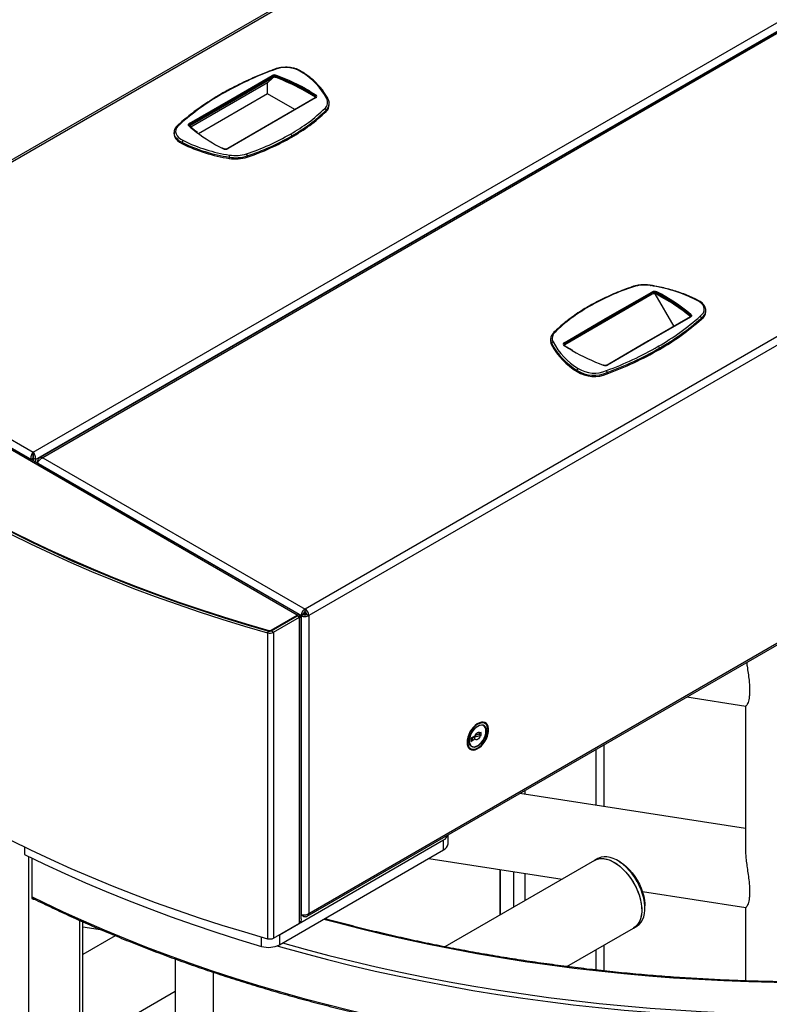
# Model space of a CAD drawing. Units: millimetres. Extents: x 1 to 7869, y 1 to 5566.
# Drawn here: x 5664 to 6313, y 3312 to 4164 of the extents above; entities that cross this region are included whole.
import ezdxf

# ---------------------------------------------------------------- set-up
doc = ezdxf.new("R2010")
doc.units = ezdxf.units.MM
doc.header["$LTSCALE"] = 26.5
doc.linetypes.add('SLD-Katı', pattern=[0])

msp = doc.modelspace()

# ---------------------------------------------------------------- linework, layer by layer
at = {"color": 7, "linetype": 'SLD-Katı'}
for p, q in [((6788.716, 4695.41), (5447.051, 3920.883)), ((5449.37, 3920.654), (6791.034, 4695.18)), ((5676.104, 3789.763), (7017.768, 4564.29)), ((5678.11, 3783.349), (7022.32, 4559.345)), ((7024.518, 4560.019), (5681.581, 3784.758)), ((7026.2, 4559.422), (5684.536, 3784.895)), ((7252.934, 4428.531), (5911.27, 3654.005)), ((7256.213, 4422.851), (5914.549, 3648.325)), ((5912.951, 3388.338), (7255.889, 4163.599)), ((5914.549, 3390.829), (7256.213, 4165.355)), ((5847.054, 4094.521), (5882.856, 4115.33)), ((5883.326, 4114.52), (5847.525, 4093.711)), ((5883.326, 4113.438), (5847.525, 4092.629)), ((5878.853, 4108.895), (5883.413, 4113.486)), ((5883.326, 4113.438), (5883.326, 4114.52)), ((5886.228, 4113.522), (5886.228, 4114.604)), ((5878.853, 4108.895), (5812.524, 4070.605)), ((5878.853, 4099.502), (5878.853, 4108.895)), ((5878.853, 4099.502), (5819.192, 4065.06)), ((5902.509, 4085.845), (5878.853, 4099.502)), ((5920.087, 4096.063), (5882.289, 4074.093)), ((5920.42, 4096.031), (5882.621, 4074.061)), ((5918.985, 4097.391), (5908.768, 4103.29)), ((5920.03, 4096.733), (5920.03, 4097.815)), ((5811.132, 4073.783), (5847.054, 4094.521)), ((5847.525, 4093.711), (5811.6, 4072.972)), ((5847.525, 4092.629), (5811.6, 4071.89)), ((5847.525, 4092.629), (5847.525, 4093.711)), ((5932.35, 4091.839), (5932.084, 4091.993)), ((5932.111, 4091.701), (5932.35, 4091.839)), ((5932.185, 4090.041), (5932.185, 4091.123)), ((5929.51, 4085.405), (5929.51, 4084.323)), ((5811.6, 4071.89), (5811.6, 4072.972)), ((5882.289, 4074.093), (5844.36, 4052.197)), ((5882.621, 4074.061), (5844.691, 4052.164)), ((5797.924, 4065.929), (5797.927, 4066.121)), ((5797.924, 4065.929), (5797.924, 4064.847)), ((5899.7, 4063.152), (5899.7, 4062.07)), ((5805.152, 4057.434), (5805.152, 4056.352)), ((5840.219, 4052.097), (5839.589, 4052.427)), ((5840.525, 4052.144), (5839.918, 4052.468)), ((5845.562, 4044.795), (5845.562, 4043.714)), ((5861.254, 4045.867), (5861.254, 4044.785)), ((5847.567, 4043.427), (5848.028, 4043.161)), ((5848.028, 4043.161), (5848.353, 4043.349)), ((6173.21, 3906.251), (6211.14, 3928.148)), ((6211.609, 3927.336), (6173.68, 3905.441)), ((6211.609, 3926.254), (6173.68, 3904.359)), ((6211.609, 3926.254), (6211.609, 3927.336)), ((6213.734, 3926.682), (6230.105, 3898.327)), ((6215.169, 3926.308), (6215.169, 3927.39)), ((6217.232, 3925.217), (6226.555, 3919.835)), ((5904.524, 3648.704), (5440.188, 3916.76)), ((5906.139, 3649.34), (5443.209, 3916.584)), ((5449.37, 3920.654), (5676.104, 3789.763)), ((5446.223, 3914.898), (5674.097, 3783.349)), ((6257.907, 3912.219), (6257.904, 3912.027)), ((6257.907, 3911.137), (6257.907, 3912.219)), ((6135.412, 3884.281), (6173.21, 3906.251)), ((6173.68, 3905.441), (6135.882, 3883.471)), ((6173.68, 3904.359), (6135.882, 3882.389)), ((6173.68, 3904.359), (6173.68, 3905.441)), ((6244.368, 3906.561), (6208.445, 3885.823)), ((6244.7, 3906.529), (6208.777, 3885.791)), ((6244.368, 3906.852), (6244.368, 3907.934)), ((6254.029, 3905.658), (6254.029, 3904.576)), ((6123.84, 3884.352), (6123.481, 3884.145)), ((6123.481, 3884.145), (6123.981, 3883.856)), ((6123.646, 3887.025), (6123.646, 3885.943)), ((6124.518, 3883.681), (6124.518, 3882.599)), ((6135.882, 3882.389), (6135.882, 3883.471)), ((6208.444, 3885.823), (6172.642, 3865.014)), ((6208.777, 3885.791), (6172.975, 3864.982)), ((6217.718, 3879.564), (6217.718, 3878.482)), ((6146.549, 3860.396), (6146.549, 3859.314)), ((6172.641, 3858.513), (6172.641, 3857.432)), ((5676.104, 3787.599), (5676.104, 3789.763)), ((5674.097, 3783.349), (5675.971, 3784.43)), ((5674.097, 3783.349), (5674.097, 3783.295)), ((5675.971, 3784.43), (5675.971, 3782.213)), ((5678.11, 3783.349), (5676.236, 3784.43)), ((5676.236, 3784.43), (5676.236, 3782.06)), ((5678.11, 3783.349), (5678.11, 3780.978)), ((5679.984, 3782.267), (5680.84, 3781.772)), ((5679.984, 3782.267), (5679.984, 3779.95)), ((5684.536, 3784.895), (5911.27, 3654.005)), ((5679.984, 3779.95), (5907.858, 3648.401)), ((5679.984, 3779.95), (5679.984, 3779.896)), ((5911.27, 3651.841), (5911.27, 3654.005)), ((5882.035, 3635.721), (5904.524, 3648.704)), ((5882.222, 3635.072), (5904.711, 3648.055)), ((5884.096, 3633.991), (5906.585, 3646.973)), ((5904.524, 3647.947), (5904.524, 3648.704)), ((5904.711, 3648.055), (5906.585, 3646.973)), ((5906.027, 3647.408), (5906.398, 3647.622)), ((5906.027, 3647.408), (5906.398, 3647.622)), ((5909.732, 3649.483), (5906.09, 3647.38)), ((5907.858, 3648.401), (5906.09, 3647.38)), ((5906.091, 3647.38), (5911.137, 3650.292)), ((5906.418, 3647.264), (5907.99, 3648.172)), ((5907.601, 3647.293), (5906.585, 3647.297)), ((5906.585, 3382.445), (5906.585, 3646.973)), ((5907.858, 3648.401), (5909.732, 3649.483)), ((5907.943, 3386.069), (5907.943, 3647.135)), ((5907.99, 3648.172), (5909.864, 3649.254)), ((5907.99, 3648.172), (5907.99, 3389.359)), ((5911.27, 3650.063), (5909.866, 3649.253)), ((5911.137, 3650.292), (5911.137, 3651.745)), ((5911.27, 3650.063), (5912.523, 3649.339)), ((5912.675, 3649.407), (5914.549, 3648.325)), ((5914.549, 3648.325), (5914.549, 3390.829)), ((5882.035, 3635.721), (5882.035, 3634.977)), ((5878.777, 3633.479), (5879.942, 3634.853)), ((5878.777, 3633.479), (5878.777, 3368.951)), ((5880.059, 3635.532), (5880.059, 3634.823)), ((5882.222, 3635.072), (5884.096, 3633.991)), ((5884.096, 3633.991), (5884.096, 3369.462)), ((6241.491, 3578), (6292.463, 3570.115)), ((6292.256, 3570.147), (6292.256, 3445.659)), ((6067.01, 3554.951), (6064.858, 3556.227)), ((6065.539, 3553.582), (6065.414, 3553.655)), ((6054.528, 3542.046), (6054.521, 3539.554)), ((6058.183, 3544.143), (6054.528, 3542.046)), ((6055.931, 3542.851), (6055.926, 3541.223)), ((6058.262, 3541.923), (6056.294, 3543.059)), ((6059.236, 3544.1), (6058.357, 3544.607)), ((6059.663, 3545.9), (6060.18, 3545.602)), ((6063.515, 3544.714), (6061.465, 3545.897)), ((6062.857, 3544.337), (6063.515, 3544.714)), ((6063.522, 3547.206), (6062.864, 3546.829)), ((6063.515, 3544.714), (6063.522, 3547.206)), ((6067.735, 3548.405), (6067.735, 3548.729)), ((6052.309, 3534.489), (6054.49, 3533.264)), ((6052.39, 3534.35), (6052.472, 3534.397)), ((6054.521, 3539.554), (6058.177, 3541.651)), ((6054.523, 3540.418), (6055.926, 3541.223)), ((6054.815, 3535.294), (6054.94, 3535.222)), ((6060.241, 3535.748), (6060.522, 3535.91)), ((6170.02, 3483.245), (6170.02, 3536.741)), ((6163.119, 3484.313), (6163.119, 3532.757)), ((6292.256, 3464.337), (6096.936, 3494.55)), ((6101.672, 3493.817), (6101.672, 3497.284)), ((6034.958, 3451.066), (6034.958, 3458.771)), ((5668.605, 3448.408), (5668.605, 3441.721)), ((5889.103, 3372.353), (6031.077, 3454.312)), ((6031.077, 3445.657), (6031.077, 3454.312)), ((5672.262, 1161.962), (5672.262, 3439.918)), ((5889.103, 3363.697), (6031.077, 3445.657)), ((5675.108, 3404.579), (5675.108, 3438.527)), ((6018.374, 3438.324), (6133.636, 3420.494)), ((6161.68, 3436.683), (6032.2, 3361.936)), ((6164.49, 3438.306), (6161.68, 3436.683)), ((6183.26, 3435.549), (6181.387, 3436.631)), ((6079.972, 3428.795), (6079.972, 3389.514)), ((6080.12, 3389.6), (6080.12, 3428.772)), ((6091.762, 3396.321), (6091.762, 3426.972)), ((6101.672, 3402.042), (6101.672, 3425.439)), ((6203.078, 3409.753), (6292.463, 3395.927)), ((6205.274, 3395.252), (6205.274, 3397.416)), ((5907.99, 3389.359), (5907.943, 3389.386)), ((5909.997, 3388.2), (5908.22, 3389.226)), ((5909.997, 3388.2), (5909.997, 3389.161)), ((6292.256, 3395.959), (6292.256, 3332.459)), ((5716.485, 1335.116), (5716.485, 3384.699)), ((5718.968, 1333.91), (5718.968, 3383.591)), ((5884.096, 3369.462), (5906.585, 3382.445)), ((5735.994, 3376.193), (5718.968, 3378.827)), ((5889.103, 3372.353), (5889.103, 3363.697)), ((6137.755, 3344.845), (6195.464, 3378.16)), ((6195.464, 3378.16), (6198.275, 3379.783)), ((5747.093, 3371.536), (5718.968, 3355.3)), ((5873.702, 3362.295), (5873.702, 3370.396)), ((6170.02, 3341.073), (6170.02, 3363.472)), ((6163.119, 3341.815), (6163.119, 3359.487)), ((5799.037, 3351.397), (5799.037, 1275.802)), ((5832.162, 1275.802), (5832.162, 3339.857)), ((5718.968, 3277.273), (5799.037, 3323.496))]:
    msp.add_line(p, q, dxfattribs=at)
at = {"color": 7, "linetype": 'SLD-Katı', "flags": 128}
for points in [[(5914.992, 4101.977), (5916.69, 4100.974), (5920.52, 4098.613)], [(5920.466, 4096.351), (5920.323, 4096.506), (5920.03, 4096.733)], [(5802.887, 4073.131), (5801.248, 4071.666), (5800.076, 4070.058), (5799.408, 4068.357), (5799.263, 4066.615), (5799.647, 4064.885), (5800.547, 4063.22), (5801.936, 4061.671), (5803.771, 4060.285), (5805.997, 4059.106)], [(5810.931, 4071.609), (5810.645, 4071.857), (5810.442, 4072.131), (5810.329, 4072.421), (5810.31, 4072.719), (5810.384, 4073.013), (5810.55, 4073.295), (5810.802, 4073.555), (5811.132, 4073.783)], [(5811.6, 4071.89), (5811.346, 4071.713), (5811.264, 4071.638)], [(5805.152, 4057.434), (5802.77, 4058.703), (5800.805, 4060.191), (5799.317, 4061.853), (5798.353, 4063.639), (5797.94, 4065.495), (5797.924, 4065.929)], [(5797.924, 4064.847), (5797.94, 4064.413), (5798.353, 4062.557), (5799.317, 4060.771), (5800.805, 4059.109), (5802.77, 4057.621), (5805.152, 4056.352)], [(6252.944, 3907.181), (6254.584, 3908.646), (6255.755, 3910.254), (6256.424, 3911.955), (6256.568, 3913.697), (6256.185, 3915.427), (6255.285, 3917.092), (6253.895, 3918.641), (6252.06, 3920.027), (6249.834, 3921.206)], [(6244.9, 3908.703), (6245.186, 3908.455), (6245.389, 3908.181), (6245.502, 3907.891), (6245.522, 3907.593), (6245.447, 3907.299), (6245.281, 3907.017), (6245.029, 3906.757), (6244.7, 3906.529)], [(5414.752, 3901.355), (5424.77, 3889.869), (5435.223, 3878.513), (5446.106, 3867.293), (5457.414, 3856.213), (5469.141, 3845.28), (5481.282, 3834.499), (5493.831, 3823.874), (5506.782, 3813.411), (5520.128, 3803.115), (5533.863, 3792.99), (5547.981, 3783.043), (5562.474, 3773.278), (5577.336, 3763.698), (5592.559, 3754.31), (5608.136, 3745.118), (5624.06, 3736.125), (5640.323, 3727.337), (5656.916, 3718.757), (5673.832, 3710.391), (5691.063, 3702.241), (5708.601, 3694.311), (5726.436, 3686.607), (5744.56, 3679.131), (5762.965, 3671.886), (5781.642, 3664.877), (5800.581, 3658.107), (5819.773, 3651.579), (5839.209, 3645.297), (5858.88, 3639.262), (5878.777, 3633.479)], [(5417.132, 3902.028), (5427.123, 3890.572), (5437.549, 3879.246), (5448.403, 3868.055), (5459.682, 3857.004), (5471.378, 3846.1), (5483.488, 3835.346), (5496.004, 3824.749), (5508.921, 3814.314), (5522.232, 3804.045), (5535.931, 3793.947), (5550.012, 3784.026), (5564.467, 3774.286), (5579.29, 3764.732), (5594.474, 3755.368), (5610.01, 3746.2), (5625.892, 3737.23), (5642.112, 3728.465), (5658.662, 3719.908), (5675.534, 3711.563), (5692.72, 3703.435), (5710.212, 3695.526), (5728, 3687.842), (5746.077, 3680.385), (5764.434, 3673.16), (5783.061, 3666.169), (5801.951, 3659.417), (5821.093, 3652.906), (5840.479, 3646.64), (5860.098, 3640.621), (5879.942, 3634.853)], [(5417.37, 3902.636), (5427.359, 3891.183), (5437.782, 3879.86), (5448.633, 3868.672), (5459.909, 3857.625), (5471.602, 3846.723), (5483.708, 3835.972), (5496.221, 3825.378), (5509.135, 3814.945), (5522.442, 3804.678), (5536.138, 3794.584), (5550.215, 3784.665), (5564.667, 3774.927), (5579.486, 3765.376), (5594.665, 3756.015), (5610.198, 3746.849), (5626.076, 3737.882), (5642.291, 3729.119), (5658.837, 3720.564), (5675.704, 3712.222), (5692.886, 3704.095), (5710.373, 3696.189), (5728.156, 3688.506), (5746.229, 3681.051), (5764.581, 3673.828), (5783.203, 3666.839), (5802.088, 3660.089), (5821.225, 3653.58), (5840.605, 3647.315), (5860.22, 3641.298), (5880.059, 3635.532)], [(6142.421, 3877.426), (6139.141, 3879.338), (6135.311, 3881.699)], [(6135.882, 3882.389), (6135.571, 3882.17), (6135.363, 3881.956)], [(5414.752, 3636.827), (5424.77, 3625.341), (5435.223, 3613.985), (5446.106, 3602.764), (5457.414, 3591.685), (5469.141, 3580.752), (5481.282, 3569.97), (5493.831, 3559.345), (5506.782, 3548.882), (5520.128, 3538.586), (5533.863, 3528.462), (5547.981, 3518.515), (5562.474, 3508.749), (5577.336, 3499.17), (5592.559, 3489.782), (5608.136, 3480.589), (5624.06, 3471.597), (5640.323, 3462.808), (5656.916, 3454.229), (5673.832, 3445.862), (5691.063, 3437.712), (5708.601, 3429.783), (5726.436, 3422.078), (5744.56, 3414.602), (5762.965, 3407.358), (5781.642, 3400.349), (5800.581, 3393.579), (5819.773, 3387.051), (5839.209, 3380.768), (5858.88, 3374.734), (5878.777, 3368.951)], [(6051.339, 3538.723), (6051.508, 3536.773), (6052.01, 3535.089), (6052.826, 3533.732), (6053.927, 3532.751), (6055.273, 3532.181), (6056.816, 3532.043), (6058.499, 3532.342), (6060.262, 3533.068), (6062.041, 3534.192), (6063.772, 3535.677), (6065.392, 3537.466), (6066.843, 3539.497), (6068.072, 3541.695), (6069.035, 3543.982), (6069.697, 3546.273), (6070.035, 3548.488), (6070.035, 3550.544), (6069.697, 3552.37), (6069.035, 3553.897), (6068.072, 3555.071), (6066.843, 3555.85), (6065.392, 3556.206), (6063.772, 3556.125), (6062.041, 3555.611), (6060.262, 3554.681), (6058.499, 3553.371), (6056.816, 3551.726), (6055.273, 3549.807), (6053.927, 3547.683), (6052.826, 3545.431), (6052.01, 3543.132), (6051.508, 3540.868), (6051.339, 3538.723)], [(6060.708, 3533.908), (6062.435, 3535.101), (6064.096, 3536.642), (6065.627, 3538.47), (6066.968, 3540.516), (6068.07, 3542.701), (6068.888, 3544.941), (6069.392, 3547.15), (6069.562, 3549.243), (6069.392, 3551.139), (6068.888, 3552.767), (6068.07, 3554.062), (6066.968, 3554.976), (6065.627, 3555.472), (6064.096, 3555.534), (6062.435, 3555.157), (6060.708, 3554.356), (6058.98, 3553.162), (6057.32, 3551.622), (6055.789, 3549.793), (6054.447, 3547.747), (6053.346, 3545.562), (6052.528, 3543.322), (6052.024, 3541.113), (6051.854, 3539.021), (6052.024, 3537.124), (6052.528, 3535.497), (6053.346, 3534.202), (6054.447, 3533.288), (6055.789, 3532.791), (6057.32, 3532.73), (6058.98, 3533.107), (6060.708, 3533.908)], [(6060.708, 3535.422), (6059.14, 3534.707), (6057.64, 3534.404), (6056.275, 3534.527), (6055.103, 3535.068), (6054.176, 3536.006), (6053.535, 3537.3), (6053.207, 3538.891), (6053.207, 3540.712), (6053.535, 3542.682), (6054.176, 3544.716), (6055.103, 3546.724), (6056.275, 3548.619), (6057.64, 3550.317), (6059.14, 3551.746), (6060.708, 3552.841), (6062.276, 3553.556), (6063.775, 3553.859), (6065.141, 3553.737), (6066.313, 3553.195), (6067.24, 3552.257), (6067.881, 3550.964), (6068.209, 3549.372), (6068.209, 3547.552), (6067.881, 3545.581), (6067.24, 3543.548), (6066.313, 3541.54), (6065.141, 3539.645), (6063.775, 3537.946), (6062.276, 3536.518), (6060.708, 3535.422)], [(6067.735, 3548.379), (6067.571, 3550.076), (6067.077, 3551.5), (6066.277, 3552.584), (6065.208, 3553.279), (6063.919, 3553.55), (6062.472, 3553.387), (6060.933, 3552.795), (6059.375, 3551.804), (6057.871, 3550.459), (6056.49, 3548.823), (6055.298, 3546.973), (6054.35, 3544.995), (6053.691, 3542.982), (6053.351, 3541.027), (6053.346, 3539.223), (6053.677, 3537.654), (6054.327, 3536.392), (6055.268, 3535.497), (6056.453, 3535.011), (6057.829, 3534.957), (6059.331, 3535.337), (6060.889, 3536.133), (6062.429, 3537.308), (6063.88, 3538.807), (6065.174, 3540.56), (6066.25, 3542.486), (6067.058, 3544.493), (6067.561, 3546.488), (6067.735, 3548.379)], [(6067.276, 3554.779), (6066.716, 3555.613), (6066.329, 3556.033)], [(6062.857, 3544.337), (6062.459, 3543.398), (6061.903, 3542.528), (6061.237, 3541.796), (6060.512, 3541.26), (6059.789, 3540.965), (6059.124, 3540.933), (6058.572, 3541.169), (6058.177, 3541.651)], [(6058.183, 3544.143), (6058.582, 3545.082), (6059.137, 3545.952), (6059.804, 3546.684), (6060.528, 3547.22), (6061.252, 3547.515), (6061.917, 3547.547), (6062.469, 3547.311), (6062.864, 3546.829)], [(6053.213, 3533.313), (6054.149, 3533.14), (6054.772, 3533.119)], [(5668.605, 3441.721), (5685.841, 3433.368), (5703.383, 3425.231), (5721.225, 3417.314), (5739.357, 3409.619), (5757.771, 3402.152), (5776.46, 3394.915), (5795.413, 3387.911), (5814.623, 3381.144), (5834.081, 3374.617), (5853.777, 3368.333), (5873.702, 3362.295)], [(6198.275, 3379.783), (6198.525, 3379.931), (6200.373, 3381.34), (6201.954, 3383.139), (6203.247, 3385.301), (6204.232, 3387.796), (6204.897, 3390.589), (6205.232, 3393.642), (6205.232, 3396.911), (6204.897, 3400.35), (6204.232, 3403.911), (6203.247, 3407.544), (6201.954, 3411.198), (6200.373, 3414.822), (6198.525, 3418.365), (6196.436, 3421.777), (6194.136, 3425.011), (6191.657, 3428.02), (6189.034, 3430.763), (6186.304, 3433.201), (6183.504, 3435.299), (6180.675, 3437.03), (6177.855, 3438.367), (6175.085, 3439.293), (6172.404, 3439.794), (6169.848, 3439.864), (6167.454, 3439.5), (6165.256, 3438.71), (6164.49, 3438.306)], [(6161.68, 3436.683), (6162.446, 3437.087), (6164.644, 3437.878), (6167.037, 3438.241), (6169.593, 3438.171), (6172.274, 3437.67), (6175.044, 3436.744), (6177.864, 3435.407), (6180.693, 3433.677), (6183.493, 3431.578), (6186.224, 3429.14), (6188.847, 3426.397), (6191.326, 3423.388), (6193.626, 3420.155), (6195.714, 3416.743), (6197.562, 3413.2), (6199.143, 3409.576), (6200.436, 3405.921), (6201.422, 3402.288), (6202.086, 3398.727), (6202.421, 3395.288), (6202.421, 3392.019), (6202.086, 3388.967), (6201.422, 3386.173), (6200.436, 3383.678), (6199.143, 3381.516), (6197.562, 3379.718), (6195.714, 3378.309), (6195.464, 3378.16)], [(6161.68, 3436.683), (6161.93, 3436.824), (6164.075, 3437.72), (6166.422, 3438.191), (6168.941, 3438.229), (6171.594, 3437.836), (6174.346, 3437.015), (6177.157, 3435.779), (6179.987, 3434.145), (6182.798, 3432.136), (6185.55, 3429.78), (6188.203, 3427.109), (6190.721, 3424.163), (6193.069, 3420.982), (6195.213, 3417.61), (6197.124, 3414.095), (6198.774, 3410.487), (6200.141, 3406.835), (6201.205, 3403.192), (6201.951, 3399.608), (6202.369, 3396.134), (6202.453, 3392.818), (6202.201, 3389.707), (6201.618, 3386.845), (6200.712, 3384.272), (6199.494, 3382.024), (6197.983, 3380.132), (6196.2, 3378.623), (6195.464, 3378.16)], [(6183.26, 3435.549), (6183.934, 3435.148), (6186.634, 3433.3), (6189.282, 3431.102), (6191.839, 3428.586), (6194.265, 3425.789), (6196.525, 3422.756), (6198.584, 3419.531), (6200.41, 3416.163), (6201.976, 3412.704), (6203.259, 3409.206), (6204.238, 3405.721), (6204.899, 3402.304), (6205.232, 3399.005), (6205.274, 3397.416)], [(5675.108, 3405.083), (5684.665, 3400.406), (5701.962, 3392.225), (5719.56, 3384.262), (5737.452, 3376.52), (5755.629, 3369.003), (5774.083, 3361.714), (5792.805, 3354.656), (5811.786, 3347.833), (5831.017, 3341.247), (5850.491, 3334.903), (5870.196, 3328.803), (5890.125, 3322.949), (5910.268, 3317.345), (5930.616, 3311.993), (5951.159, 3306.896), (5971.888, 3302.056), (5992.792, 3297.475), (6013.863, 3293.155), (6035.091, 3289.099), (6056.465, 3285.308), (6077.976, 3281.784), (6099.613, 3278.528), (6121.367, 3275.543), (6143.227, 3272.829), (6165.184, 3270.388), (6187.227, 3268.221), (6209.346, 3266.329), (6231.53, 3264.713), (6253.769, 3263.374), (6276.054, 3262.312), (6298.373, 3261.527), (6320.716, 3261.021), (6343.072, 3260.792), (6365.432, 3260.843), (6387.785, 3261.171), (6410.121, 3261.778), (6432.428, 3262.663), (6454.698, 3263.826), (6476.918, 3265.265), (6499.08, 3266.981), (6521.173, 3268.972), (6543.185, 3271.238)], [(5927.547, 3385.89), (5937.755, 3383.136), (5957.65, 3378.002), (5977.737, 3373.122), (5998.006, 3368.5), (6018.446, 3364.137), (6039.049, 3360.036), (6059.804, 3356.199), (6080.7, 3352.628), (6101.728, 3349.324), (6122.878, 3346.289), (6144.138, 3343.525), (6165.499, 3341.032), (6186.95, 3338.813), (6208.481, 3336.867), (6230.081, 3335.197), (6251.74, 3333.803), (6273.447, 3332.685), (6295.191, 3331.844), (6316.962, 3331.281), (6338.749, 3330.996), (6360.542, 3330.989), (6382.33, 3331.259), (6404.103, 3331.808), (6425.849, 3332.634), (6447.558, 3333.737), (6469.219, 3335.117), (6490.822, 3336.773), (6512.357, 3338.704), (6533.813, 3340.909)], [(5891.842, 3365.279), (5911.393, 3359.843), (5931.689, 3354.505), (5952.179, 3349.421), (5972.855, 3344.593), (5993.706, 3340.024), (6014.723, 3335.715), (6035.896, 3331.669), (6057.216, 3327.888), (6078.672, 3324.372), (6100.254, 3321.125), (6121.952, 3318.148), (6143.757, 3315.441), (6165.657, 3313.006), (6187.644, 3310.845), (6209.706, 3308.958), (6231.833, 3307.346), (6254.016, 3306.01), (6276.243, 3304.95), (6298.505, 3304.168), (6320.791, 3303.663), (6343.091, 3303.435), (6365.393, 3303.485), (6387.689, 3303.813), (6409.968, 3304.418), (6432.218, 3305.301), (6454.43, 3306.46), (6476.594, 3307.896), (6498.699, 3309.608), (6520.735, 3311.594), (6542.692, 3313.854)], [(5887.128, 3362.759), (5890.125, 3361.898), (5910.268, 3356.294), (5930.616, 3350.942), (5951.159, 3345.845), (5971.888, 3341.005), (5992.792, 3336.424), (6013.863, 3332.104), (6035.091, 3328.048), (6056.465, 3324.257), (6077.976, 3320.732), (6099.613, 3317.477), (6121.367, 3314.492), (6143.227, 3311.778), (6165.184, 3309.337), (6187.227, 3307.17), (6209.346, 3305.278), (6231.53, 3303.662), (6253.769, 3302.323), (6276.054, 3301.261), (6298.373, 3300.476), (6320.716, 3299.97), (6343.072, 3299.741), (6365.432, 3299.792), (6387.785, 3300.12), (6410.121, 3300.727), (6432.428, 3301.612), (6454.698, 3302.775), (6476.918, 3304.214), (6499.08, 3305.93), (6521.173, 3307.921), (6543.185, 3310.187)]]:
    msp.add_lwpolyline(points, dxfattribs=at)
at = {"color": 7, "linetype": 'SLD-Katı'}
for centre, radius, start, end in [((5894.457, 4096.22), 26.079, 58.034783, 113.739814), ((5984.042, 3847.161), 290.703, 110.138032, 119.91803), ((5884.869, 4111.428), 4.39, 66.467603, 117.283552), ((5882.312, 4114.473), 1.015, 2.630292, 57.594925), ((5884.865, 4111.538), 3.355, 66.03012, 117.302462), ((5884.865, 4110.456), 3.355, 66.03012, 117.302462), ((5819.003, 3936.846), 190.046, 57.886929, 69.284203), ((5814.196, 3924.917), 201.893, 62.067704, 69.097026), ((5817.527, 3933.404), 194.72, 59.964567, 69.216408), ((5877.899, 4067.795), 58.968, 27.840302, 59.006895), ((5943.541, 3915.599), 211.187, 119.654967, 131.760378), ((5838.663, 4098.583), 0.667, 54.383471, 114.291173), ((5828.461, 3952.381), 170.946, 58.025221, 61.980155), ((5834.268, 3961.891), 159.804, 57.542751, 57.985515), ((5921.006, 4097.764), 0.978, 119.799885, 177.03833), ((5919.461, 4096.709), 1.243, 4.39333, 62.788607), ((5920.226, 4095.765), 0.328, 53.911751, 115.169651), ((5919.93, 4097.343), 1.4, 290.460791, 65.077175), ((5923.911, 4092.151), 6.907, 310.156014, 27.437209), ((5846.51, 4093.664), 1.015, 2.630726, 57.594683), ((5828.846, 4189.313), 142.822, 299.309586, 314.171217), ((5927.828, 4085.272), 1.687, 4.506772, 71.434152), ((5924.155, 4091.395), 8.035, 311.799631, 358.028809), ((5924.156, 4090.313), 8.034, 311.798013, 358.06392), ((5829.283, 4188.574), 143.837, 299.311593, 314.171369), ((5829.283, 4187.492), 143.837, 299.311593, 314.171369), ((5897.731, 4172.642), 133.198, 229.333125, 233.057577), ((5812.013, 4072.008), 1.049, 113.168056, 175.085243), ((5810.583, 4072.926), 1.018, 2.605478, 57.394522), ((5882.427, 4073.789), 0.334, 54.421731, 114.376506), ((5913.919, 4195.142), 160.911, 233.265887, 242.4883), ((5795.029, 4244.457), 207.477, 288.418867, 299.998339), ((5795.229, 4244.126), 208.964, 288.418966, 299.996558), ((5795.229, 4243.044), 208.964, 288.418966, 299.996558), ((5865.461, 4179.339), 136.007, 243.677604, 261.587231), ((5865.461, 4178.257), 136.007, 243.677604, 261.587231), ((5865.547, 4179.379), 134.208, 243.658929, 261.595428), ((5840.412, 4051.858), 0.307, 68.14965, 128.874555), ((5842.388, 4056.634), 5.028, 244.450306, 297.262864), ((5844.497, 4051.892), 0.334, 54.441347, 113.633621), ((5851.258, 4076.815), 32.522, 259.913428, 287.899775), ((5851.258, 4075.733), 32.522, 259.913428, 287.899775), ((5851.26, 4076.474), 30.334, 259.880993, 287.899411), ((5858.536, 4045.82), 2.718, 0.990641, 41.144467), ((6204.571, 3903.838), 30.334, 79.880993, 107.899411), ((6190.284, 3800.933), 134.208, 63.658929, 81.595428), ((6260.803, 3735.855), 207.477, 108.418867, 119.998339), ((6194.897, 3932.45), 0.433, 35.825194, 99.959306), ((6213.444, 3923.678), 5.028, 64.450306, 117.262864), ((6210.592, 3927.29), 1.018, 2.605478, 57.394522), ((6213.442, 3923.778), 4.003, 64.450306, 117.262864), ((6213.442, 3922.696), 4.003, 64.450306, 117.262864), ((6216.235, 3927.348), 1.067, 125.705452, 177.764745), ((6145.593, 3791.333), 152.814, 49.731405, 62.915944), ((6130.975, 3764.51), 182.393, 61.776198, 62.509265), ((6145.771, 3791.643), 153.393, 49.741187, 62.915327), ((6136.467, 3774.547), 170.952, 58.198314, 61.807062), ((6151.839, 3798.617), 142.395, 49.473377, 58.351185), ((6226.985, 3791), 142.822, 119.309586, 134.171217), ((6249.486, 3912.785), 8.452, 302.511217, 354.85277), ((6249.532, 3911.661), 8.391, 302.403387, 356.424184), ((6172.661, 3905.391), 1.021, 2.806549, 57.41886), ((6112.29, 4064.713), 211.187, 299.654967, 311.760378), ((6112.685, 4064.037), 212.278, 299.65572, 311.747022), ((6112.685, 4062.955), 212.278, 299.65572, 311.747022), ((6243.869, 3907.071), 0.996, 3.509332, 59.969215), ((6244.506, 3906.258), 0.333, 54.382423, 114.307119), ((6131.92, 3888.161), 6.907, 130.156014, 207.437209), ((6127.112, 3892.627), 0.887, 66.455894, 130.688491), ((6130.707, 3887.08), 7.061, 180.413678, 208.779862), ((6130.708, 3885.999), 7.062, 180.450704, 208.779273), ((6177.334, 3911.587), 59.735, 207.850597, 238.978321), ((6177.334, 3910.506), 59.735, 207.850597, 238.978321), ((6177.933, 3912.517), 58.968, 207.840302, 239.006895), ((6135.901, 3882.969), 1.4, 110.460791, 245.077175), ((6136.372, 3882.326), 1.245, 113.182482, 175.393736), ((6134.868, 3883.424), 1.015, 2.630292, 57.594925), ((6208.585, 3885.536), 0.319, 52.961255, 116.12046), ((6135.504, 3881.407), 0.35, 62.295363, 123.452173), ((6238.749, 4047.924), 195.829, 240.534346, 249.200142), ((6071.79, 4133.151), 290.703, 290.138032, 299.91803), ((6072.026, 4132.749), 292.111, 290.147786, 299.917705), ((6072.026, 4131.667), 292.111, 290.147786, 299.917705), ((6215.683, 3879.472), 2.036, 2.605461, 57.394733), ((6161.374, 3884.112), 27.968, 237.990609, 293.756436), ((6161.374, 3883.03), 27.968, 237.990609, 293.756436), ((6161.374, 3884.092), 26.079, 238.034783, 293.739814), ((6170.963, 3868.884), 4.39, 246.467603, 297.283552), ((6172.781, 3864.708), 0.336, 54.627776, 114.016163), ((5907.429, 3648.001), 7.127, 2.605478, 57.394522), ((5909.624, 3649.268), 3.054, 2.605478, 57.394522), ((5880.807, 3638.122), 2.696, 253.891404, 297.088635), ((5880.791, 3640.453), 7.258, 253.891404, 297.088635), ((5880.805, 3637.842), 3.111, 253.891404, 297.088635), ((6062.57, 3549.297), 5.199, 353.436877, 57.078435), ((6060.108, 3541.194), 1.984, 158.446002, 166.685932), ((6061.384, 3542.893), 3.48, 112.979421, 150.483298), ((6063.275, 3536.92), 7.428, 93.224327, 119.344727), ((6063.556, 3537.72), 9.135, 94.344138, 98.281895), ((6057.154, 3540.057), 5.301, 243.637274, 305.617495), ((6028.031, 3460.73), 7.104, 295.385638, 343.415221), ((6028.327, 3451.727), 6.664, 294.374658, 354.305201), ((5879.657, 3382.174), 20.751, 253.323542, 297.07808), ((5880.791, 3375.924), 7.258, 253.891404, 297.088635)]:
    msp.add_arc(centre, radius, start, end, dxfattribs=at)
for points, knots in [([(5909.165, 4118.242), (5908.844, 4118.475), (5907.918, 4119.144), (5906.153, 4120.106), (5903.822, 4121.047), (5901.283, 4121.762), (5898.598, 4122.241), (5895.826, 4122.474), (5893.028, 4122.458), (5890.264, 4122.194), (5887.599, 4121.682), (5885.245, 4120.998), (5883.879, 4120.414), (5883.275, 4120.155)], [0, 0, 0, 0, 0.05169576, 0.1487102, 0.24578065, 0.34271809, 0.4394777, 0.53610603, 0.63268402, 0.72930283, 0.82603094, 0.92296894, 1, 1, 1, 1]), ([(5883.466, 4120.239), (5882.016, 4119.694), (5877.607, 4118.039), (5870.412, 4115.12), (5861.973, 4111.419), (5853.804, 4107.52), (5845.903, 4103.462), (5840.889, 4100.608), (5838.392, 4099.187)], [0, 0, 0, 0, 0.0893441, 0.27174603, 0.45416592, 0.63659602, 0.81903585, 1, 1, 1, 1]), ([(5883.472, 4120.224), (5883.497, 4120.238), (5883.584, 4120.286), (5883.754, 4120.23), (5883.896, 4120.142), (5883.953, 4120.096), (5883.958, 4120.092)], [0, 0, 0, 0, 0.196557, 0.6801499, 0.970145, 1, 1, 1, 1]), ([(5886.622, 4115.454), (5886.618, 4115.45), (5886.589, 4115.427), (5886.516, 4115.357), (5886.409, 4115.213), (5886.309, 4115.012), (5886.242, 4114.797), (5886.233, 4114.668), (5886.228, 4114.604)], [0, 0, 0, 0, 0.01927636, 0.14206091, 0.35679687, 0.57128498, 0.78564015, 1, 1, 1, 1]), ([(5908.996, 4118.35), (5908.935, 4118.386), (5908.793, 4118.47), (5908.535, 4118.448), (5908.347, 4118.384), (5908.272, 4118.348), (5908.263, 4118.345)], [0, 0, 0, 0, 0.3110564, 0.7260698, 0.970565, 1, 1, 1, 1]), ([(5931.311, 4094.669), (5930.989, 4095.319), (5930.062, 4097.19), (5928.222, 4100.223), (5925.671, 4103.729), (5922.733, 4107.129), (5919.427, 4110.412), (5915.759, 4113.561), (5912.26, 4116.206), (5909.911, 4117.757), (5909, 4118.358)], [0, 0, 0, 0, 0.073999, 0.2130419, 0.3522955, 0.491814, 0.6315416, 0.7714196, 0.9113956, 1, 1, 1, 1]), ([(5838.388, 4099.191), (5837.081, 4098.426), (5833.289, 4096.21), (5827.244, 4092.411), (5820.361, 4087.747), (5813.813, 4082.923), (5807.663, 4078.036), (5803.879, 4074.689), (5802.03, 4073.053)], [0, 0, 0, 0, 0.0960278, 0.2784411, 0.460869, 0.6432975, 0.8257216, 1, 1, 1, 1]), ([(5920.679, 4096.811), (5920.685, 4096.777), (5920.706, 4096.654), (5920.564, 4096.398), (5920.233, 4096.165), (5920.087, 4096.063)], [0, 0, 0, 0, 0.1759297, 0.6370389, 1, 1, 1, 1]), ([(5930.042, 4095.334), (5930.057, 4095.336), (5930.151, 4095.351), (5930.387, 4095.365), (5930.726, 4095.302), (5931.043, 4095.127), (5931.155, 4094.944), (5931.206, 4094.862)], [0, 0, 0, 0, 0.0318469, 0.1888753, 0.4756272, 0.7623529, 1, 1, 1, 1]), ([(5932.163, 4091.116), (5932.14, 4091.636), (5932.093, 4092.743), (5931.652, 4094.016), (5931.274, 4094.749), (5931.178, 4094.936)], [0, 0, 0, 0, 0.3966474, 0.8459612, 1, 1, 1, 1]), ([(5802.208, 4073.195), (5801.896, 4072.956), (5800.997, 4072.267), (5799.769, 4070.993), (5798.703, 4069.352), (5798.061, 4067.717), (5797.991, 4066.632), (5797.959, 4066.149)], [0, 0, 0, 0, 0.1238922, 0.3574019, 0.5895451, 0.8171178, 1, 1, 1, 1]), ([(5802.074, 4073.086), (5802.149, 4073.132), (5802.31, 4073.23), (5802.599, 4073.222), (5802.799, 4073.166), (5802.879, 4073.134), (5802.887, 4073.131)], [0, 0, 0, 0, 0.344171, 0.7389149, 0.9756302, 1, 1, 1, 1]), ([(5810.931, 4071.609), (5810.936, 4071.612), (5810.976, 4071.628), (5811.076, 4071.658), (5811.216, 4071.655), (5811.32, 4071.624), (5811.349, 4071.582), (5811.35, 4071.58)], [0, 0, 0, 0, 0.0333815, 0.2460112, 0.617876, 0.9893115, 1, 1, 1, 1]), ([(5811.344, 4071.588), (5811.268, 4071.648), (5811.071, 4071.802), (5810.969, 4071.982), (5810.981, 4072.063), (5810.985, 4072.093)], [0, 0, 0, 0, 0.2826411, 0.7298987, 1, 1, 1, 1]), ([(5818.1, 4066.195), (5816.84, 4067.142), (5814.501, 4068.901), (5812.347, 4070.737), (5811.353, 4071.583)], [0, 0, 0, 0, 0.5386235, 1, 1, 1, 1]), ([(5898.762, 4064.774), (5898.781, 4064.762), (5898.85, 4064.721), (5899.023, 4064.592), (5899.269, 4064.335), (5899.507, 4063.951), (5899.669, 4063.535), (5899.69, 4063.279), (5899.7, 4063.152)], [0, 0, 0, 0, 0.0390513, 0.1413829, 0.35604, 0.5706943, 0.7853471, 1, 1, 1, 1]), ([(5805.152, 4057.434), (5805.162, 4057.562), (5805.18, 4057.819), (5805.326, 4058.244), (5805.54, 4058.64), (5805.771, 4058.922), (5805.928, 4059.057), (5805.99, 4059.101), (5805.997, 4059.106)], [0, 0, 0, 0, 0.2145189, 0.4290359, 0.6436068, 0.8582949, 0.9847732, 1, 1, 1, 1]), ([(5844.36, 4052.197), (5844.24, 4052.135), (5843.906, 4051.962), (5843.163, 4051.766), (5842.195, 4051.709), (5841.238, 4051.837), (5840.755, 4052.045), (5840.525, 4052.144)], [0, 0, 0, 0, 0.1211895, 0.3364872, 0.5617857, 0.7907462, 1, 1, 1, 1]), ([(5845.931, 4046.612), (5845.926, 4046.603), (5845.899, 4046.548), (5845.831, 4046.385), (5845.732, 4046.068), (5845.638, 4045.635), (5845.575, 4045.185), (5845.567, 4044.925), (5845.562, 4044.795)], [0, 0, 0, 0, 0.0238414, 0.1413969, 0.3560668, 0.5707171, 0.7853584, 1, 1, 1, 1]), ([(6210.222, 3933.907), (6209.734, 3933.987), (6208.326, 3934.218), (6205.921, 3934.415), (6203.044, 3934.414), (6200.2, 3934.156), (6197.416, 3933.669), (6195.692, 3933.142), (6194.823, 3932.876)], [0, 0, 0, 0, 0.0952495, 0.2753902, 0.455546, 0.6357645, 0.8161562, 1, 1, 1, 1]), ([(6250.412, 3921.314), (6249.624, 3921.711), (6247.193, 3922.936), (6242.916, 3924.848), (6237.514, 3926.973), (6231.885, 3928.889), (6226.058, 3930.591), (6220.055, 3932.067), (6214.632, 3933.181), (6211.191, 3933.747), (6209.84, 3933.969)], [0, 0, 0, 0, 0.0672966, 0.2076885, 0.3480687, 0.4884218, 0.6287472, 0.7690463, 0.9093217, 1, 1, 1, 1]), ([(6209.9, 3933.7), (6209.905, 3933.709), (6209.932, 3933.762), (6210, 3933.867), (6210.072, 3933.945), (6210.109, 3933.918), (6210.115, 3933.913)], [0, 0, 0, 0, 0.0594779, 0.3527465, 0.888289, 1, 1, 1, 1]), ([(6194.823, 3932.876), (6193.489, 3932.416), (6189.62, 3931.082), (6183.384, 3928.716), (6176.203, 3925.716), (6169.282, 3922.515), (6162.571, 3919.122), (6158.331, 3916.7), (6156.194, 3915.479)], [0, 0, 0, 0, 0.0949548, 0.27533, 0.4557331, 0.636154, 0.816592, 1, 1, 1, 1]), ([(6250.388, 3921.308), (6250.354, 3921.327), (6250.252, 3921.384), (6250.059, 3921.335), (6249.903, 3921.254), (6249.841, 3921.211), (6249.834, 3921.206)], [0, 0, 0, 0, 0.2308034, 0.6941605, 0.9671362, 1, 1, 1, 1]), ([(6257.872, 3911.999), (6257.885, 3912.101), (6257.972, 3912.775), (6257.721, 3914.029), (6257.111, 3915.689), (6256.076, 3917.257), (6254.68, 3918.713), (6252.925, 3920.025), (6251.372, 3920.888), (6250.428, 3921.309), (6250.233, 3921.396)], [0, 0, 0, 0, 0.0269459, 0.1781232, 0.3288916, 0.4816897, 0.6379345, 0.7971608, 0.9579926, 1, 1, 1, 1]), ([(6156.619, 3915.725), (6155.52, 3915.088), (6152.335, 3913.241), (6147.292, 3910.052), (6141.601, 3906.113), (6136.248, 3902.015), (6131.177, 3897.757), (6128.09, 3894.794), (6126.533, 3893.299)], [0, 0, 0, 0, 0.0949443, 0.2752853, 0.4556488, 0.6360118, 0.8163639, 1, 1, 1, 1]), ([(6157.07, 3915.538), (6157.05, 3915.549), (6156.981, 3915.587), (6156.809, 3915.656), (6156.59, 3915.69), (6156.466, 3915.619), (6156.416, 3915.59)], [0, 0, 0, 0, 0.0784188, 0.2839106, 0.7149629, 1, 1, 1, 1]), ([(6244.9, 3908.703), (6244.895, 3908.7), (6244.855, 3908.683), (6244.756, 3908.628), (6244.612, 3908.506), (6244.477, 3908.325), (6244.385, 3908.124), (6244.373, 3907.997), (6244.368, 3907.934)], [0, 0, 0, 0, 0.0192764, 0.1420609, 0.3567969, 0.571285, 0.7856402, 1, 1, 1, 1]), ([(6244.847, 3907.137), (6244.85, 3907.106), (6244.861, 3907.021), (6244.736, 3906.81), (6244.476, 3906.634), (6244.368, 3906.561)], [0, 0, 0, 0, 0.2439308, 0.687754, 1, 1, 1, 1]), ([(6254.029, 3905.658), (6254.017, 3905.784), (6253.993, 3906.037), (6253.806, 3906.437), (6253.531, 3906.795), (6253.233, 3907.038), (6253.032, 3907.145), (6252.952, 3907.178), (6252.944, 3907.181)], [0, 0, 0, 0, 0.2144029, 0.4288025, 0.6432968, 0.8579967, 0.9867453, 1, 1, 1, 1]), ([(6126.533, 3893.299), (6126.271, 3893.024), (6125.52, 3892.237), (6124.563, 3890.825), (6123.879, 3889.064), (6123.594, 3887.774), (6123.661, 3887.103), (6123.669, 3887.032)], [0, 0, 0, 0, 0.1492404, 0.4268915, 0.7008002, 0.9681738, 1, 1, 1, 1]), ([(6125.79, 3884.978), (6125.774, 3884.975), (6125.68, 3884.958), (6125.445, 3884.892), (6125.102, 3884.715), (6124.78, 3884.414), (6124.56, 3884.053), (6124.532, 3883.805), (6124.518, 3883.681)], [0, 0, 0, 0, 0.02384144, 0.14139693, 0.35606681, 0.57071712, 0.7853584, 1, 1, 1, 1]), ([(6135.667, 3881.718), (6135.573, 3881.785), (6135.317, 3881.969), (6135.141, 3882.232), (6135.149, 3882.364), (6135.152, 3882.419)], [0, 0, 0, 0, 0.252672, 0.6886229, 1, 1, 1, 1]), ([(6142.772, 3877.49), (6141.669, 3878.107), (6139.226, 3879.475), (6136.927, 3880.923), (6135.667, 3881.718)], [0, 0, 0, 0, 0.4514261, 1, 1, 1, 1]), ([(6146.549, 3860.396), (6146.56, 3860.523), (6146.583, 3860.777), (6146.758, 3861.185), (6147.017, 3861.555), (6147.295, 3861.811), (6147.485, 3861.927), (6147.56, 3861.964), (6147.568, 3861.968)], [0, 0, 0, 0, 0.2145189, 0.4290359, 0.6436068, 0.8582949, 0.9847732, 1, 1, 1, 1]), ([(6169.21, 3864.858), (6169.214, 3864.861), (6169.243, 3864.884), (6169.315, 3864.927), (6169.406, 3864.954), (6169.455, 3864.926), (6169.473, 3864.916)], [0, 0, 0, 0, 0.0405583, 0.2989023, 0.7507161, 1, 1, 1, 1]), ([(6172.642, 3865.014), (6172.535, 3864.958), (6172.252, 3864.812), (6171.621, 3864.647), (6170.813, 3864.599), (6170.03, 3864.702), (6169.633, 3864.862), (6169.451, 3864.936)], [0, 0, 0, 0, 0.1323244, 0.3475766, 0.573874, 0.8044728, 1, 1, 1, 1]), ([(6172.641, 3858.513), (6172.633, 3858.642), (6172.616, 3858.899), (6172.484, 3859.33), (6172.289, 3859.734), (6172.078, 3860.028), (6171.936, 3860.169), (6171.879, 3860.215), (6171.874, 3860.22)], [0, 0, 0, 0, 0.2144029, 0.4288025, 0.6432968, 0.8579967, 0.9867453, 1, 1, 1, 1]), ([(5676.104, 3789.763), (5675.818, 3789.445), (5675.246, 3788.809), (5674.523, 3787.375), (5674.062, 3785.771), (5673.948, 3784.375), (5674.059, 3783.611), (5674.097, 3783.349)], [0, 0, 0, 0, 0.221176, 0.442367, 0.6635581, 0.884749, 1, 1, 1, 1]), ([(5678.11, 3783.349), (5678.165, 3783.864), (5678.276, 3784.894), (5677.959, 3786.562), (5677.363, 3788.089), (5676.685, 3789.159), (5676.252, 3789.609), (5676.104, 3789.763)], [0, 0, 0, 0, 0.221176, 0.442367, 0.6635581, 0.884749, 1, 1, 1, 1]), ([(5676.104, 3787.599), (5676.015, 3787.379), (5675.849, 3786.964), (5675.714, 3786.087), (5675.73, 3785.216), (5675.894, 3784.682), (5675.971, 3784.43)], [0, 0, 0, 0, 0.2823079, 0.5306182, 0.7788488, 1, 1, 1, 1]), ([(5676.236, 3784.43), (5676.329, 3784.756), (5676.504, 3785.367), (5676.472, 3786.304), (5676.319, 3787.078), (5676.173, 3787.432), (5676.104, 3787.599)], [0, 0, 0, 0, 0.28230793, 0.53061817, 0.77884876, 1, 1, 1, 1]), ([(5684.536, 3784.895), (5684.062, 3785.016), (5683.115, 3785.257), (5681.829, 3784.983), (5680.804, 3784.236), (5680.217, 3783.245), (5680.043, 3782.516), (5679.984, 3782.267)], [0, 0, 0, 0, 0.22117596, 0.442367, 0.6635581, 0.88474904, 1, 1, 1, 1]), ([(5679.984, 3779.95), (5680.116, 3780.357), (5680.381, 3781.17), (5681.262, 3782.513), (5682.42, 3783.715), (5683.572, 3784.511), (5684.29, 3784.797), (5684.536, 3784.895)], [0, 0, 0, 0, 0.221176, 0.442367, 0.6635581, 0.884749, 1, 1, 1, 1]), ([(5906.398, 3647.622), (5906.463, 3647.98), (5906.594, 3648.698), (5906.3, 3649.332), (5905.726, 3649.498), (5905.073, 3649.214), (5904.66, 3648.831), (5904.524, 3648.704)], [0, 0, 0, 0, 0.2225718, 0.445163, 0.6677544, 0.8903455, 1, 1, 1, 1]), ([(5907.02, 3647.136), (5907.005, 3647.139), (5906.976, 3647.144), (5906.715, 3647.184), (5906.133, 3647.32), (5905.582, 3647.586), (5905.215, 3647.764)], [0, 0, 0, 0, 0.220581, 0.4320735, 0.6216782, 1, 1, 1, 1]), ([(5906.585, 3646.973), (5906.947, 3646.959), (5907.672, 3646.932), (5908.057, 3647.081), (5907.941, 3647.134), (5907.94, 3647.135)], [0, 0, 0, 0, 0.4972573, 0.9948407, 1, 1, 1, 1]), ([(6293.185, 3607.842), (6293.321, 3606.761), (6293.706, 3603.689), (6294.491, 3598.465), (6295.234, 3592.864), (6295.698, 3587.899), (6295.858, 3583.732), (6295.727, 3579.979), (6295.331, 3576.812), (6294.742, 3574.234), (6294.022, 3572.174), (6293.282, 3570.77), (6292.701, 3570.067), (6292.555, 3570.194), (6292.511, 3570.232)], [0, 0, 0, 0, 0.0569957, 0.161886, 0.2701882, 0.3517736, 0.4356571, 0.5172846, 0.6013266, 0.6829464, 0.76634, 0.8611229, 0.958109, 1, 1, 1, 1]), ([(6058.262, 3541.923), (6058.231, 3542.104), (6058.188, 3542.345), (6058.193, 3542.725), (6058.235, 3543.101), (6058.369, 3543.565), (6058.575, 3543.903), (6058.77, 3544.077), (6058.926, 3544.15), (6059.078, 3544.163), (6059.222, 3544.118), (6059.355, 3544.016), (6059.472, 3543.86), (6059.571, 3543.653), (6059.613, 3543.482), (6059.635, 3543.395)], [0, 0, 0, 0, 0.1246872, 0.1666266, 0.2498896, 0.3745278, 0.4990209, 0.5647841, 0.6281983, 0.6895449, 0.7491348, 0.8092376, 0.87087, 0.934358, 1, 1, 1, 1]), ([(6062.24, 3546.76), (6062.188, 3546.65), (6062.085, 3546.43), (6061.761, 3546.095), (6061.364, 3545.805), (6060.992, 3545.629), (6060.704, 3545.55), (6060.501, 3545.526), (6060.328, 3545.541), (6060.187, 3545.589), (6060.081, 3545.671), (6060.015, 3545.785), (6059.99, 3545.928), (6060.014, 3546.04), (6060.026, 3546.097)], [0, 0, 0, 0, 0.1247372, 0.2495815, 0.3742852, 0.4988353, 0.5649343, 0.6284696, 0.689728, 0.7490294, 0.8092048, 0.8708635, 0.9343552, 1, 1, 1, 1]), ([(6292.267, 3445.638), (6292.295, 3444.177), (6292.353, 3441.072), (6292.865, 3435.926), (6293.606, 3430.266), (6294.487, 3424.28), (6295.234, 3418.675), (6295.698, 3413.711), (6295.858, 3409.543), (6295.727, 3405.791), (6295.331, 3402.623), (6294.742, 3400.045), (6294.022, 3397.985), (6293.282, 3396.581), (6292.701, 3395.878), (6292.555, 3396.005), (6292.511, 3396.044)], [0, 0, 0, 0, 0.0690972, 0.1469638, 0.2266688, 0.3126864, 0.4015019, 0.4684078, 0.5371983, 0.6041387, 0.6730592, 0.7399933, 0.808382, 0.8861108, 0.9656463, 1, 1, 1, 1]), ([(5677.458, 3403.23), (5677.305, 3403.152), (5676.887, 3402.939), (5676.239, 3402.861), (5675.699, 3403.073), (5675.312, 3403.515), (5675.131, 3404.02), (5675.114, 3404.447), (5675.108, 3404.579)], [0, 0, 0, 0, 0.1250371, 0.3405109, 0.5557541, 0.6908645, 0.9045814, 1, 1, 1, 1]), ([(5675.158, 3404.123), (5675.614, 3403.895), (5681.322, 3401.04), (5692.463, 3395.678), (5708.689, 3388.122), (5725.189, 3380.766), (5741.938, 3373.6), (5758.932, 3366.632), (5776.165, 3359.862), (5793.63, 3353.295), (5811.319, 3346.932), (5829.225, 3340.775), (5847.341, 3334.828), (5865.66, 3329.093), (5884.175, 3323.572), (5902.877, 3318.268), (5921.76, 3313.182), (5940.816, 3308.316), (5960.036, 3303.672), (5979.414, 3299.253), (5998.942, 3295.06), (6018.611, 3291.095), (6038.414, 3287.358), (6058.342, 3283.853), (6078.389, 3280.58), (6098.545, 3277.54), (6118.802, 3274.735), (6139.152, 3272.166), (6159.588, 3269.833), (6180.101, 3267.739), (6200.682, 3265.883), (6221.323, 3264.266), (6242.017, 3262.89), (6262.754, 3261.754), (6283.526, 3260.859), (6304.325, 3260.205), (6325.143, 3259.793), (6345.971, 3259.623), (6366.8, 3259.694), (6387.623, 3260.008), (6408.431, 3260.563), (6429.215, 3261.36), (6449.968, 3262.398), (6470.68, 3263.676), (6491.343, 3265.195), (6511.949, 3266.956), (6529.156, 3268.621), (6539.481, 3269.731), (6542.98, 3270.107)], [0, 0, 0, 0, 0.0019469, 0.0243732, 0.0467994, 0.0692254, 0.0916512, 0.1140766, 0.1365018, 0.1589266, 0.1813511, 0.2037754, 0.2261994, 0.248623, 0.2710464, 0.2934695, 0.3158923, 0.3383149, 0.3607372, 0.3831592, 0.4055811, 0.4280027, 0.4504241, 0.4728452, 0.4952662, 0.5176871, 0.5401077, 0.5625283, 0.5849486, 0.6073689, 0.629789, 0.6522091, 0.674629, 0.6970489, 0.7194688, 0.7418885, 0.7643083, 0.786728, 0.8091478, 0.8315675, 0.8539873, 0.876407, 0.8988269, 0.9212468, 0.9436667, 0.9660868, 0.9885069, 1, 1, 1, 1]), ([(5914.549, 3390.829), (5914.131, 3390.523), (5913.294, 3389.912), (5911.69, 3389.353), (5910.07, 3389.105), (5908.805, 3389.158), (5908.198, 3389.308), (5907.99, 3389.359)], [0, 0, 0, 0, 0.221176, 0.442367, 0.6635581, 0.884749, 1, 1, 1, 1]), ([(5909.997, 3388.2), (5910.47, 3388.08), (5911.418, 3387.839), (5912.704, 3388.113), (5913.728, 3388.859), (5914.316, 3389.851), (5914.489, 3390.579), (5914.549, 3390.829)], [0, 0, 0, 0, 0.221176, 0.442367, 0.6635581, 0.884749, 1, 1, 1, 1]), ([(5907.94, 3386.069), (5907.88, 3385.436), (5907.758, 3384.15), (5906.98, 3383.019), (5906.585, 3382.445)], [0, 0, 0, 0, 0.4924118, 1, 1, 1, 1]), ([(6533.525, 3341.38), (6530.026, 3341.004), (6519.879, 3339.914), (6503.025, 3338.291), (6482.948, 3336.59), (6462.814, 3335.132), (6442.633, 3333.912), (6422.411, 3332.933), (6402.159, 3332.195), (6381.885, 3331.697), (6361.598, 3331.441), (6341.305, 3331.427), (6321.017, 3331.653), (6300.74, 3332.121), (6280.485, 3332.83), (6260.26, 3333.78), (6240.073, 3334.97), (6219.932, 3336.4), (6199.848, 3338.069), (6179.827, 3339.977), (6159.879, 3342.123), (6140.012, 3344.505), (6120.235, 3347.123), (6100.556, 3349.975), (6080.983, 3353.061), (6061.524, 3356.38), (6042.189, 3359.928), (6022.985, 3363.706), (6003.921, 3367.711), (5985.005, 3371.944), (5966.239, 3376.394), (5947.657, 3381.09), (5934.993, 3384.396), (5928.577, 3386.197), (5928.241, 3386.291)], [0, 0, 0, 0, 0.0172052, 0.0499049, 0.0826052, 0.1153056, 0.1480062, 0.1807068, 0.2134076, 0.2461084, 0.2788093, 0.3115102, 0.3442111, 0.3769119, 0.4096128, 0.4423135, 0.4750142, 0.5077147, 0.5404151, 0.5731154, 0.6058154, 0.6385153, 0.671215, 0.7039144, 0.7366135, 0.7693124, 0.8020109, 0.8347092, 0.8674071, 0.9001046, 0.9328017, 0.9654985, 0.9981948, 1, 1, 1, 1])]:
    msp.add_open_spline(points, degree=3, knots=knots, dxfattribs=at)
for points in [[(5911.27, 3654.005), (5910.829, 3653.706), (5909.947, 3653.109), (5908.83, 3651.627), (5908.039, 3649.956), (5907.918, 3648.92), (5907.858, 3648.401)], [(5907.99, 3648.172), (5908.469, 3647.965), (5909.427, 3647.551), (5911.27, 3647.402), (5913.112, 3647.628), (5914.07, 3648.093), (5914.549, 3648.325)], [(5911.27, 3651.841), (5911.074, 3651.717), (5910.684, 3651.468), (5910.186, 3650.844), (5909.828, 3650.139), (5909.764, 3649.702), (5909.732, 3649.483)], [(5909.864, 3649.254), (5910.07, 3649.172), (5910.48, 3649.01), (5911.27, 3648.967), (5912.059, 3649.086), (5912.47, 3649.3), (5912.675, 3649.407)]]:
    msp.add_open_spline(points, degree=3, dxfattribs=at)

doc.saveas('drawing.dxf')
